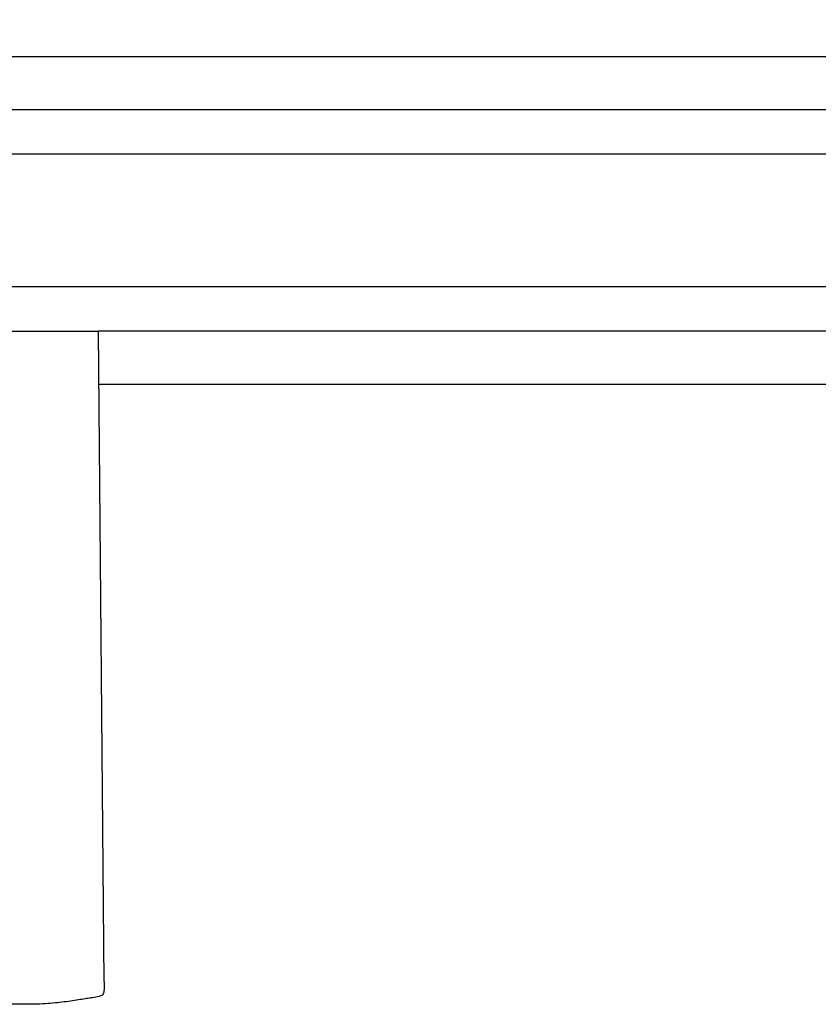
# Model space of a CAD drawing. Units: millimetres. Extents: x 5 to 290, y 5 to 205.
# Drawn here: x 45 to 56, y 78 to 92 of the extents above; entities that cross this region are included whole.
import ezdxf

# ---------------------------------------------------------------- set-up
doc = ezdxf.new("R2010")
doc.units = ezdxf.units.MM
doc.layers.add('DRAWINGS', color=7, linetype='Continuous')

msp = doc.modelspace()

# ---------------------------------------------------------------- hatches: boundary and pattern name
at = {"layer": 'DRAWINGS', "linetype": 'Continuous', "lineweight": 18}
h = msp.add_hatch(dxfattribs=at)
h.set_pattern_fill('ANSI32', color=256, angle=3e-322, style=0)
edge = h.paths.add_edge_path(flags=0)
edge.add_spline(control_points=[(69.044, 94.4449), (68.8683, 96.4734), (68.6927, 98.502), (68.5024, 100.6991), (68.4704, 100.8623), (68.3437, 101.2784), (68.2215, 101.5187), (67.6317, 102.3201), (66.935, 102.6987), (65.9517, 102.7011), (65.7466, 102.7006), (65.5416, 102.7006)], knot_values=[0, 0, 0, 0, 0.5037541, 0.5037541, 0.5456262, 0.5456262, 0.6152987, 0.6152987, 0.8079949, 0.8079949, 0.8587077, 0.8587077, 0.8587077, 0.8587077], weights=[1, 1, 1, 1, 1, 1, 1, 1, 1, 1, 1, 1], degree=3, periodic=0)
edge.add_line((65.5416, 102.7006), (61.2941, 102.7006))
edge.add_line((61.2941, 102.7006), (56.9091, 102.7006))
edge.add_line((56.9091, 102.7006), (52.5616, 102.7006))
edge.add_line((52.5616, 102.7006), (51.5216, 102.7006))
edge.add_line((51.5216, 102.7006), (47.1741, 102.7006))
edge.add_line((47.1741, 102.7006), (42.7891, 102.7006))
edge.add_line((42.7891, 102.7006), (38.5416, 102.7006))
edge.add_spline(control_points=[(38.5416, 102.7006), (38.3367, 102.7006), (38.1316, 102.7011), (37.1483, 102.6987), (36.4516, 102.3201), (35.8618, 101.5187), (35.7396, 101.2784), (35.6129, 100.8623), (35.5809, 100.6991), (35.3906, 98.502), (35.215, 96.4734), (35.0393, 94.4449)], knot_values=[0, 0, 0, 0, 0.0507128, 0.0507128, 0.243409, 0.243409, 0.3130815, 0.3130815, 0.3549536, 0.3549536, 0.8587077, 0.8587077, 0.8587077, 0.8587077], weights=[1, 1, 1, 1, 1, 1, 1, 1, 1, 1, 1, 1], degree=3, periodic=0)
edge.add_arc((34.5412, 94.4881), 0.5, 270, 355.05074, ccw=False)
edge.add_line((34.5412, 93.9881), (33.4447, 93.9881))
edge.add_arc((33.4447, 95.2381), 1.25, 197, 270, ccw=False)
edge.add_line((32.2493, 94.8726), (31.4266, 97.5634))
edge.add_arc((30.8707, 97.3935), 0.5813, 17, 193)
edge.add_line((30.3042, 97.2627), (31.2738, 93.0631))
edge.add_line((31.2738, 93.0631), (33.2916, 93.0631))
edge.add_line((33.2916, 93.0631), (33.2916, 91.8631))
edge.add_line((33.2916, 91.8631), (33.4166, 91.7381))
edge.add_line((33.4166, 91.7381), (36.0541, 91.7381))
edge.add_line((36.0541, 91.7381), (36.1407, 92.7381))
edge.add_spline(control_points=[(36.1407, 92.7381), (36.327, 94.8895), (36.5133, 97.0409), (36.7117, 99.332), (36.7238, 99.4716), (36.7561, 99.8437), (36.7762, 100.076), (36.852, 100.9511), (37.3883, 101.4458), (38.0339, 101.4506), (38.0355, 101.4506), (38.0371, 101.4506)], knot_values=[0, 0, 0, 0, 0.6450464, 0.6450464, 0.6869185, 0.6869185, 0.756591, 0.756591, 0.9492872, 0.9492872, 0.9497603, 0.9497603, 0.9497603, 0.9497603], weights=[1, 1, 1, 1, 1, 1, 1, 1, 1, 1, 1, 1], degree=3, periodic=0)
edge.add_line((38.0371, 101.4506), (66.0462, 101.4506))
edge.add_spline(control_points=[(66.0462, 101.4506), (66.0478, 101.4506), (66.0494, 101.4506), (66.695, 101.4458), (67.2313, 100.9511), (67.3071, 100.076), (67.3272, 99.8437), (67.3594, 99.4716), (67.3715, 99.332), (67.5699, 97.0409), (67.7562, 94.8895), (67.9425, 92.7381)], knot_values=[0.0502397, 0.0502397, 0.0502397, 0.0502397, 0.0507128, 0.0507128, 0.243409, 0.243409, 0.3130815, 0.3130815, 0.3549536, 0.3549536, 1, 1, 1, 1], weights=[1, 1, 1, 1, 1, 1, 1, 1, 1, 1, 1, 1], degree=3, periodic=0)
edge.add_line((67.9425, 92.7381), (68.0291, 91.7381))
edge.add_line((68.0291, 91.7381), (70.6666, 91.7381))
edge.add_line((70.6666, 91.7381), (70.7916, 91.8631))
edge.add_line((70.7916, 91.8631), (70.7916, 93.0631))
edge.add_line((70.7916, 93.0631), (72.8095, 93.0631))
edge.add_line((72.8095, 93.0631), (73.779, 97.2627))
edge.add_arc((73.2126, 97.3935), 0.5813, 347, 523)
edge.add_line((72.6567, 97.5634), (71.834, 94.8726))
edge.add_arc((70.6386, 95.2381), 1.25, 270, 343, ccw=False)
edge.add_line((70.6386, 93.9881), (69.5421, 93.9881))
edge.add_arc((69.5421, 94.4881), 0.5, 184.94926, 270, ccw=False)

# ---------------------------------------------------------------- linework, layer by layer
at = {"color": 7, "linetype": 'Continuous', "lineweight": 25}
for p, q in [((38.1666, 91.7381), (65.9166, 91.7381)), ((39.1666, 90.9881), (64.9166, 90.9881)), ((39.1666, 90.3631), (64.9166, 90.3631)), ((59.713, 88.4881), (44.315, 88.4881)), ((41.5104, 87.8631), (45.7604, 87.8631)), ((45.8405, 78.681), (45.7604, 87.8631)), ((58.3229, 87.8631), (45.7604, 87.8631)), ((45.7669, 87.1131), (58.3163, 87.1131))]:
    msp.add_line(p, q, dxfattribs=at)
for points, knots in [([(45.8404, 78.681), (45.8403, 78.6441), (45.8401, 78.5672), (45.8291, 78.5065), (45.813, 78.4936), (45.806, 78.488)], [0, 0, 0, 0, 0.3417286, 0.7110928, 1, 1, 1, 1]), ([(45.806, 78.488), (45.7878, 78.4818), (45.7512, 78.4694), (45.6847, 78.459), (45.6512, 78.4537)], [0, 0, 0, 0, 0.4964514, 1, 1, 1, 1]), ([(45.6512, 78.4537), (45.6251, 78.4498), (45.5729, 78.4419), (45.4768, 78.4258), (45.3679, 78.409), (45.2462, 78.3929), (45.1143, 78.3794), (44.9719, 78.3695), (44.8183, 78.3643), (44.6069, 78.3644), (44.3837, 78.3745), (44.1544, 78.3918), (43.9432, 78.4101), (43.6926, 78.4339), (43.5019, 78.4471), (43.4058, 78.4537)], [0, 0, 0, 0, 0.0659445, 0.1318927, 0.1997384, 0.267583, 0.3335327, 0.3994795, 0.4674854, 0.5354903, 0.6625765, 0.7279858, 0.7933977, 0.8958301, 1, 1, 1, 1])]:
    msp.add_open_spline(points, degree=3, knots=knots, dxfattribs=at)

doc.saveas('drawing.dxf')
